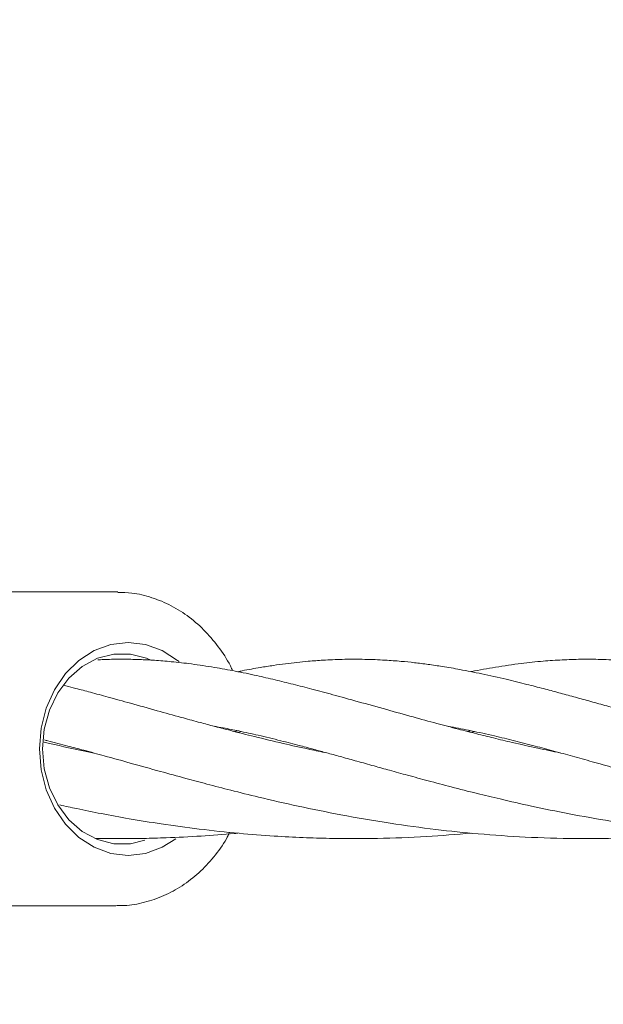
# Model space of a CAD drawing. Units: millimetres. Extents: x 1840 to 13088, y 638 to 11490.
# Drawn here: x 5078 to 5130, y 7236 to 7324 of the extents above; entities that cross this region are included whole.
import ezdxf

# ---------------------------------------------------------------- set-up
doc = ezdxf.new("R2010")
doc.units = ezdxf.units.MM
doc.header["$PDSIZE"] = -1
doc.dimstyles.new('ISO-25', dxfattribs={"dimtxt": 100, "dimasz": 100, "dimexe": 1.25, "dimexo": 0.625, "dimgap": 20, "dimtad": 1, "dimdec": 0, "dimtxsty": 'Standard', "dimblk": 'OBLIQUE', "dimcen": 2.5, "dimadec": 0, "dimazin": 0, "dimtfac": 1, "dimtdec": 0, "dimtmove": 0, "dimatfit": 3, "dimfxl": 1, "dimarcsym": 0})

# ---------------------------------------------------------------- blocks, each defined once
blk = doc.blocks.new('_Oblique')
at = {"color": 0, "linetype": 'ByBlock', "lineweight": -2}
blk.add_line((-0.5, -0.5), (0.5, 0.5), dxfattribs=at)
blk = doc.blocks.new('*D2')
at = {"color": 0, "lineweight": -2, "transparency": 16777216}
for p, q in [((5024.999, 11440.075), (1974.097, 11440.075)), ((1975.347, 11440.075), (1975.347, 1640.075)), ((5336.43, 1640.075), (1974.097, 1640.075))]:
    blk.add_line(p, q, dxfattribs=at)
at = {"layer": 'Defpoints', "color": 0, "transparency": 16777216}
for p in [(5025.624, 11440.075), (1975.347, 1640.075), (5337.055, 1640.075)]:
    blk.add_point(p, dxfattribs=at)
at = {"color": 0, "lineweight": -2, "transparency": 16777216, "xscale": 100, "yscale": 100, "zscale": 100}
for p, rotation in [((1975.347, 11440.075), 90), ((1975.347, 1640.075), 270)]:
    blk.add_blockref('_Oblique', p, dxfattribs=dict(at, rotation=rotation))
at = {"color": 0, "transparency": 16777216, "insert": (1905.347, 6540.075), "char_height": 100, "attachment_point": 5, "rotation": 90}
blk.add_mtext('9800', dxfattribs=at)

msp = doc.modelspace()

# ---------------------------------------------------------------- linework, layer by layer
at = {"color": 7, "linetype": 'Continuous', "lineweight": 18}
for p, q in [((5086.236, 7272.613), (5048.704, 7272.613)), ((5086.236, 7272.613), (5086.401, 7272.612)), ((5096.807, 7260.164), (5097.106, 7260.229)), ((5097.403, 7260.166), (5097.103, 7260.089)), ((5118.207, 7260.165), (5117.909, 7260.088)), ((5048.704, 7244.613), (5086.236, 7244.613))]:
    msp.add_line(p, q, dxfattribs=at)
at = {"color": 7, "linetype": 'Continuous', "lineweight": 18, "flags": 128}
for points in [[(5091.579, 7250.587), (5090.372, 7249.836), (5088.885, 7249.296), (5087.34, 7249.113), (5085.795, 7249.296), (5084.308, 7249.836), (5082.939, 7250.714), (5081.738, 7251.895), (5080.753, 7253.335), (5080.021, 7254.977), (5079.57, 7256.76), (5079.418, 7258.613), (5079.57, 7260.466), (5080.021, 7262.248), (5080.753, 7263.891), (5081.738, 7265.331), (5082.939, 7266.512), (5084.308, 7267.39), (5085.795, 7267.93), (5087.34, 7268.113), (5088.885, 7267.93), (5090.372, 7267.39), (5091.741, 7266.512), (5091.876, 7266.401)], [(5089.356, 7266.535), (5088.978, 7266.697), (5087.529, 7267.066), (5086.047, 7267.066), (5084.598, 7266.697), (5083.244, 7265.974), (5082.045, 7264.93), (5081.054, 7263.609), (5080.313, 7262.07), (5079.855, 7260.38), (5079.7, 7258.613), (5079.855, 7256.846), (5080.313, 7255.156), (5081.054, 7253.617), (5082.045, 7252.296), (5083.244, 7251.252), (5084.598, 7250.529), (5086.047, 7250.16), (5087.529, 7250.16), (5088.823, 7250.471)]]:
    msp.add_lwpolyline(points, dxfattribs=at)
at = {"color": 7, "linetype": 'Continuous', "lineweight": 18}
for points, knots in [([(5096.635, 7265.594), (5096.607, 7265.658), (5096.314, 7266.359), (5095.523, 7267.551), (5094.272, 7269.106), (5092.807, 7270.401), (5091.195, 7271.43), (5089.469, 7272.147), (5087.859, 7272.548), (5086.831, 7272.569), (5086.414, 7272.577)], [0, 0, 0, 0, 0.015128, 0.164049, 0.312747, 0.460967, 0.608424, 0.754887, 0.900289, 1, 1, 1, 1]), ([(5125.839, 7258.262), (5125.174, 7258.397), (5123.735, 7258.691), (5121.764, 7259.142), (5119.951, 7259.574), (5118.347, 7259.973), (5116.659, 7260.406), (5114.763, 7260.909), (5112.629, 7261.49), (5110.284, 7262.142), (5107.897, 7262.81), (5105.685, 7263.421), (5103.753, 7263.94), (5102.048, 7264.381), (5100.409, 7264.783), (5098.696, 7265.178), (5096.891, 7265.556), (5094.947, 7265.909), (5093.048, 7266.193), (5091.268, 7266.396), (5089.736, 7266.519), (5088.533, 7266.58), (5087.501, 7266.609), (5086.425, 7266.615), (5085.438, 7266.605), (5084.791, 7266.567), (5084.616, 7266.557)], [0, 0, 0, 0, 0.039983, 0.0866, 0.121222, 0.152852, 0.18834, 0.230288, 0.277976, 0.331827, 0.391401, 0.446198, 0.491744, 0.534153, 0.574661, 0.617013, 0.667141, 0.716393, 0.771689, 0.820978, 0.862403, 0.898598, 0.92019, 0.946821, 0.985578, 1, 1, 1, 1]), ([(5146.705, 7258.246), (5146.587, 7258.269), (5145.759, 7258.431), (5144.29, 7258.752), (5142.248, 7259.215), (5140.169, 7259.716), (5137.861, 7260.3), (5135.49, 7260.928), (5133.262, 7261.538), (5131.403, 7262.055), (5129.837, 7262.492), (5128.422, 7262.887), (5127.045, 7263.267), (5125.692, 7263.635), (5124.299, 7264.007), (5122.741, 7264.409), (5120.905, 7264.859), (5118.919, 7265.306), (5117.026, 7265.682), (5115.434, 7265.956), (5114.084, 7266.156), (5112.857, 7266.309), (5111.584, 7266.438), (5110.112, 7266.548), (5108.36, 7266.619), (5106.518, 7266.615), (5104.837, 7266.543), (5103.492, 7266.442), (5102.376, 7266.332), (5101.341, 7266.209), (5100.255, 7266.059), (5098.974, 7265.854), (5097.917, 7265.67), (5097.244, 7265.529), (5097.111, 7265.501)], [0, 0, 0, 0, 0.005707, 0.040366, 0.073069, 0.108102, 0.146047, 0.192557, 0.23472, 0.268957, 0.297666, 0.3252, 0.351734, 0.378484, 0.405924, 0.436409, 0.474976, 0.521201, 0.562987, 0.596893, 0.624676, 0.651411, 0.678052, 0.709837, 0.750087, 0.795352, 0.833254, 0.862682, 0.885339, 0.907979, 0.931302, 0.956858, 0.991486, 1, 1, 1, 1]), ([(5157.026, 7260.738), (5155.657, 7261.109), (5152.741, 7261.898), (5149.003, 7262.953), (5145.875, 7263.807), (5143.237, 7264.491), (5140.424, 7265.162), (5137.406, 7265.778), (5134.361, 7266.248), (5131.741, 7266.506), (5129.508, 7266.609), (5127.716, 7266.619), (5126.005, 7266.565), (5124.238, 7266.444), (5122.268, 7266.236), (5120.14, 7265.92), (5118.641, 7265.658), (5117.903, 7265.503), (5117.892, 7265.501)], [0, 0, 0, 0, 0.089846, 0.191324, 0.261537, 0.319271, 0.388011, 0.474108, 0.555588, 0.637206, 0.689411, 0.737185, 0.782307, 0.827963, 0.881037, 0.942634, 0.999136, 1, 1, 1, 1]), ([(5105.046, 7258.26), (5104.535, 7258.363), (5103.213, 7258.63), (5101.06, 7259.117), (5098.709, 7259.679), (5096.623, 7260.207), (5094.958, 7260.643), (5093.496, 7261.035), (5091.84, 7261.487), (5089.816, 7262.048), (5087.638, 7262.657), (5085.665, 7263.205), (5084.048, 7263.645), (5082.803, 7263.976), (5081.991, 7264.188), (5081.615, 7264.283), (5081.53, 7264.304)], [0, 0, 0, 0, 0.058096, 0.150314, 0.251037, 0.337182, 0.403924, 0.457544, 0.521327, 0.614159, 0.719509, 0.810797, 0.884326, 0.945921, 0.987727, 1, 1, 1, 1]), ([(5094.986, 7260.638), (5095.261, 7260.589), (5095.988, 7260.46), (5097.299, 7260.195), (5098.999, 7259.819), (5100.827, 7259.376), (5102.548, 7258.933), (5103.965, 7258.554), (5105.2, 7258.218), (5106.415, 7257.883), (5107.772, 7257.505), (5109.194, 7257.108), (5110.697, 7256.69), (5112.298, 7256.248), (5114.126, 7255.752), (5116.185, 7255.208), (5118.323, 7254.665), (5120.704, 7254.089), (5123.443, 7253.469), (5126.706, 7252.798), (5130.189, 7252.176), (5133.931, 7251.616), (5137.443, 7251.201), (5140.958, 7250.895), (5144.241, 7250.702), (5147.419, 7250.612), (5150.562, 7250.608), (5153.782, 7250.695), (5156.777, 7250.857), (5158.606, 7251.021), (5159.284, 7251.082)], [0, 0, 0, 0, 0.017554, 0.04654, 0.082082, 0.122317, 0.156499, 0.182906, 0.203364, 0.225433, 0.24994, 0.276937, 0.301056, 0.328338, 0.358785, 0.392399, 0.42869, 0.460281, 0.502706, 0.552154, 0.605376, 0.653021, 0.709167, 0.750292, 0.797649, 0.842184, 0.87848, 0.925098, 0.972211, 1, 1, 1, 1]), ([(5115.813, 7260.633), (5115.909, 7260.617), (5116.594, 7260.502), (5117.969, 7260.224), (5119.856, 7259.807), (5121.759, 7259.344), (5123.533, 7258.886), (5125.256, 7258.424), (5126.943, 7257.96), (5128.728, 7257.463), (5130.501, 7256.968), (5132.329, 7256.461), (5134.271, 7255.929), (5136.373, 7255.369), (5138.363, 7254.858), (5140.013, 7254.45), (5141.73, 7254.04), (5143.878, 7253.551), (5146.481, 7253.006), (5149.053, 7252.52), (5151.294, 7252.138), (5153.321, 7251.827), (5155.299, 7251.557), (5157.282, 7251.316), (5158.615, 7251.185), (5159.261, 7251.121)], [0, 0, 0, 0, 0.008746, 0.06216, 0.121131, 0.17094, 0.220161, 0.264203, 0.307028, 0.351122, 0.397971, 0.435644, 0.481113, 0.533411, 0.579328, 0.614672, 0.642421, 0.690725, 0.750569, 0.803431, 0.847095, 0.884921, 0.923472, 0.962921, 1, 1, 1, 1]), ([(5117.604, 7260.166), (5117.609, 7260.167), (5117.715, 7260.191), (5117.818, 7260.211), (5117.915, 7260.229)], [0, 0, 0, 0, 0.049487, 1, 1, 1, 1]), ([(5084.281, 7258.248), (5084.104, 7258.283), (5082.762, 7258.551), (5081.275, 7258.873), (5080.009, 7259.183), (5079.846, 7259.222)], [0, 0, 0, 0, 0.116971, 0.886444, 1, 1, 1, 1]), ([(5079.868, 7259.409), (5079.968, 7259.384), (5080.366, 7259.287), (5081.066, 7259.107), (5082.131, 7258.83), (5083.501, 7258.464), (5085.344, 7257.958), (5087.607, 7257.327), (5090.028, 7256.651), (5092.31, 7256.024), (5094.412, 7255.462), (5096.571, 7254.902), (5099.27, 7254.235), (5102.522, 7253.489), (5106.432, 7252.692), (5110.539, 7251.984), (5114.641, 7251.421), (5118.649, 7251.007), (5122.824, 7250.719), (5127.012, 7250.594), (5131.148, 7250.628), (5134.983, 7250.781), (5137.49, 7251.001), (5138.684, 7251.106)], [0, 0, 0, 0, 0.006777, 0.026926, 0.046323, 0.076494, 0.114314, 0.161358, 0.214277, 0.257379, 0.292058, 0.330828, 0.3746, 0.43533, 0.498418, 0.569692, 0.633968, 0.692561, 0.756575, 0.825016, 0.88411, 0.94479, 1, 1, 1, 1]), ([(5081.231, 7253.611), (5081.735, 7253.502), (5082.959, 7253.236), (5085.022, 7252.822), (5087.532, 7252.36), (5090.431, 7251.89), (5093.694, 7251.444), (5097.065, 7251.082), (5100.163, 7250.842), (5102.853, 7250.702), (5105.92, 7250.608), (5109.586, 7250.607), (5113.817, 7250.757), (5116.594, 7250.991), (5117.924, 7251.103)], [0, 0, 0, 0, 0.04445, 0.107968, 0.17824, 0.258527, 0.351891, 0.448056, 0.532105, 0.601021, 0.663104, 0.776464, 0.892895, 1, 1, 1, 1]), ([(5084.461, 7250.637), (5084.838, 7250.63), (5085.699, 7250.614), (5087.111, 7250.611), (5088.82, 7250.629), (5091.087, 7250.689), (5093.788, 7250.828), (5095.916, 7250.977), (5096.995, 7251.087), (5097.096, 7251.098)], [0, 0, 0, 0, 0.089041, 0.203666, 0.335174, 0.492828, 0.73933, 0.975403, 1, 1, 1, 1]), ([(5086.289, 7244.651), (5086.524, 7244.643), (5087.363, 7244.613), (5088.793, 7244.891), (5090.526, 7245.474), (5092.158, 7246.369), (5093.661, 7247.53), (5094.982, 7248.953), (5095.897, 7250.185), (5096.286, 7250.984), (5096.379, 7251.174)], [0, 0, 0, 0, 0.0579053, 0.2059973, 0.3540025, 0.5024019, 0.6515518, 0.8016059, 0.9525296, 1, 1, 1, 1])]:
    msp.add_open_spline(points, degree=3, knots=knots, dxfattribs=at)

# ---------------------------------------------------------------- dimensions: what is measured, and where the dimension line sits
dim = msp.add_linear_dim(base=(1975.347, 1640.075), p1=(5025.624, 11440.075), p2=(5337.055, 1640.075), angle=90, dimstyle='ISO-25')
dim.commit()
dim.dimension.update_dxf_attribs({"geometry": '*D2', "text_midpoint": (1975.347, 6540.075), "dimtype": 160})

doc.saveas('drawing.dxf')
